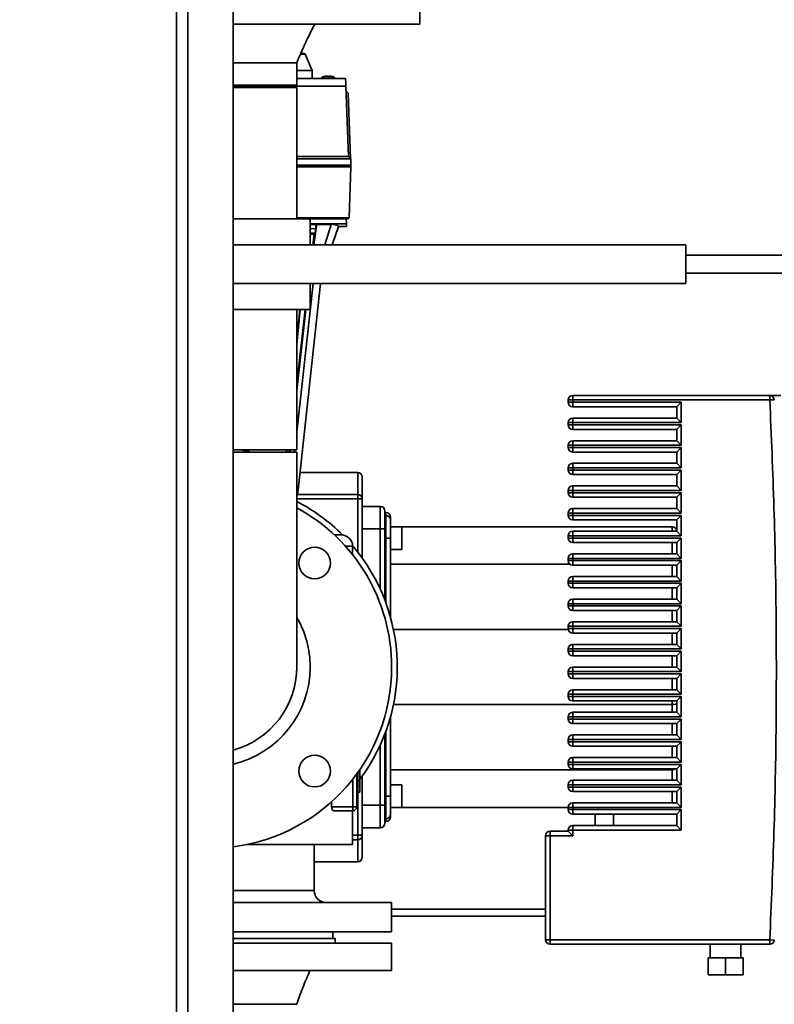
# Paper-space layout 'Blatt1' of a CAD drawing. Units: millimetres. Extents: x 0 to 5940, y 0 to 4200.
# Drawn here: x 3398 to 3731, y 3074 to 3509 of the extents above; entities that cross this region are included whole.
import ezdxf

# ---------------------------------------------------------------- set-up
doc = ezdxf.new("R2010")
doc.units = ezdxf.units.MM
doc.header["$LTSCALE"] = 10
doc.layers.add('1', color=7, linetype='Continuous')
doc.styles.add('SLDTEXTSTYLE0', font='TXT', dxfattribs={"width": 0.605})
doc.dimstyles.new('SLDDIMSTYLE0', dxfattribs={"dimtxt": 35, "dimasz": 25, "dimexe": 0, "dimexo": 0.0625, "dimgap": 8.75, "dimtad": 1, "dimdec": 1, "dimrnd": 1e-09, "dimzin": 4, "dimdsep": 46, "dimtxsty": 'SLDTEXTSTYLE0', "dimsah": 1, "dimcen": 0.09, "dimadec": 0, "dimazin": 1, "dimtfac": 1, "dimtdec": 1, "dimtofl": 0, "dimtmove": 0, "dimatfit": 3, "dimfxl": 1, "dimfrac": 2, "dimtolj": 1, "dimtzin": 12, "dimarcsym": 0})

# ---------------------------------------------------------------- blocks, each defined once
blk = doc.blocks.new('_D_1')
at = {"layer": '1'}
for p, q in [((3433.97, 3620.2), (3117.02, 3620.2)), ((3127.02, 1726.2), (3127.02, 3620.2)), ((3217.02, 1726.2), (3117.02, 1726.2))]:
    blk.add_line(p, q, dxfattribs=at)
for points in [[(3127.02, 3620.2), (3123.02, 3595.2), (3131.02, 3595.2)], [(3127.02, 1726.2), (3131.02, 1751.2), (3123.02, 1751.2)]]:
    blk.add_solid(points, dxfattribs=at)
at = {"layer": '1', "insert": (3081.91, 2580.96), "char_height": 35, "attachment_point": 1, "rotation": 90, "style": 'SLDTEXTSTYLE0'}
blk.add_mtext('ca. 1950', dxfattribs=at)

psp = doc.layouts.new('Blatt1')

# ---------------------------------------------------------------- linework, layer by layer
at = {"color": 7, "linetype": 'Continuous', "lineweight": 35}
for p, q in [((3467.02, 3556.2), (3467.02, 2956.2)), ((3472.02, 3556.2), (3472.02, 2956.2)), ((3492.02, 3556.2), (3492.02, 2956.2)), ((3574.52, 3507.2), (3574.52, 3523.2)), ((3574.52, 3507.2), (3492.02, 3507.2)), ((3523.58, 3494.22), (3521.91, 3494.22)), ((3523.87, 3494.02), (3521.93, 3494.02)), ((3523.58, 3494.22), (3522.04, 3494.63)), ((3526.88, 3486.73), (3523.87, 3494.02)), ((3520.07, 3480.2), (3520.07, 3490.2)), ((3526.88, 3486.73), (3520.07, 3486.73)), ((3526.95, 3483.2), (3526.88, 3486.73)), ((3520.07, 3480.2), (3492.02, 3480.2)), ((3520.07, 3483.2), (3541.68, 3483.2)), ((3537.19, 3483.33), (3530.82, 3483.33)), ((3532.71, 3484.13), (3533.07, 3484.2)), ((3533.19, 3484.2), (3532.71, 3484.13)), ((3533.07, 3484.2), (3532.82, 3484.2)), ((3533.07, 3484.2), (3533.19, 3484.2)), ((3533.61, 3484.2), (3533.19, 3484.2)), ((3533.61, 3484.2), (3533.61, 3484.03)), ((3533.61, 3484.03), (3534.41, 3484.03)), ((3534.41, 3484.03), (3534.41, 3484.2)), ((3534.83, 3484.2), (3534.41, 3484.2)), ((3534.41, 3484.03), (3534.41, 3484.2)), ((3534.41, 3484.2), (3534.41, 3484.2)), ((3534.41, 3484.2), (3534.41, 3484.2)), ((3534.41, 3484.2), (3534.41, 3484.2)), ((3535.31, 3484.13), (3534.83, 3484.2)), ((3534.83, 3484.2), (3534.95, 3484.2)), ((3534.95, 3484.2), (3535.31, 3484.13)), ((3535.19, 3484.2), (3534.95, 3484.2)), ((3492.02, 3479.84), (3541.8, 3479.84)), ((3520.07, 3479.2), (3492.02, 3479.2)), ((3520.07, 3421.2), (3520.07, 3479.2)), ((3541.8, 3479.84), (3542.89, 3448.7)), ((3541.88, 3477.66), (3542.87, 3476.7)), ((3543.89, 3447.73), (3542.87, 3476.7)), ((3520.07, 3448.7), (3542.89, 3448.7)), ((3520.07, 3447.7), (3543.92, 3447.7)), ((3542.89, 3448.7), (3543.92, 3447.7)), ((3543.92, 3447.7), (3544.02, 3445)), ((3520.07, 3445), (3544.02, 3445)), ((3544.05, 3444.2), (3520.07, 3444.2)), ((3540.54, 3445), (3540.64, 3444.2)), ((3543.26, 3445), (3543.56, 3444.2)), ((3544.05, 3444.2), (3543.26, 3421.7)), ((3526.07, 3421.2), (3492.02, 3421.2)), ((3543.26, 3421.7), (3520.07, 3421.7)), ((3526.07, 3409.8), (3526.07, 3421.2)), ((3526.07, 3421.2), (3542.74, 3421.2)), ((3541.97, 3421.2), (3542.05, 3419)), ((3543.26, 3421.7), (3542.74, 3421.2)), ((3526.07, 3416.89), (3528.5, 3416.86)), ((3528.23, 3414.84), (3526.07, 3414.87)), ((3527.71, 3409.8), (3529.01, 3418.94)), ((3528.23, 3414.84), (3527.8, 3414.46)), ((3528.7, 3418.67), (3529.01, 3418.94)), ((3529.01, 3418.94), (3529.01, 3419.06)), ((3529.01, 3419.06), (3529.01, 3418.7)), ((3529.01, 3418.7), (3529.01, 3418.94)), ((3529.01, 3418.7), (3529.01, 3418.7)), ((3529.01, 3418.7), (3534.28, 3418.7)), ((3532.53, 3409.8), (3535.28, 3418.7)), ((3534.28, 3418.7), (3534.47, 3419.03)), ((3535.28, 3418.7), (3534.28, 3418.7)), ((3535.79, 3409.8), (3538.57, 3417.88)), ((3538.57, 3417.87), (3542.07, 3417.87)), ((3542.05, 3419), (3542.07, 3417.87)), ((3526.07, 3414.51), (3527.8, 3414.46)), ((3692.02, 3409.8), (3492.02, 3409.8)), ((3692.02, 3392.6), (3692.02, 3409.8)), ((3775.24, 3405.2), (3692.02, 3405.2)), ((3692.02, 3397.2), (3775.24, 3397.2)), ((3492.02, 3392.6), (3692.02, 3392.6)), ((3527.4, 3392.6), (3520.07, 3326.96)), ((3520.84, 3302.76), (3530.56, 3392.6)), ((3526.07, 3381.2), (3526.07, 3392.6)), ((3526.07, 3381.2), (3492.02, 3381.2)), ((3520.07, 3319.2), (3520.07, 3381.2)), ((3520.07, 3345.32), (3524.1, 3381.2)), ((3523.76, 3381.2), (3520.07, 3348.19)), ((3521.54, 3381.2), (3520.07, 3365.81)), ((3520.07, 3367.23), (3521.4, 3381.2)), ((3640.02, 3341.2), (3640.02, 3340.2)), ((3640.02, 3341.2), (3642.02, 3341.2)), ((3642.02, 3343.2), (3642.02, 3341.2)), ((3642.02, 3343.2), (3729.12, 3343.2)), ((3642.02, 3340.2), (3642.02, 3341.2)), ((3729.12, 3341.2), (3642.02, 3341.2)), ((3729.12, 3343.2), (3729.12, 3341.2)), ((3734.02, 3343.2), (3729.12, 3343.2)), ((3731.12, 3341.3), (3729.12, 3341.2)), ((3642.02, 3340.2), (3640.02, 3340.2)), ((3642.02, 3340.2), (3690.02, 3340.2)), ((3642.02, 3340.2), (3642.02, 3338.2)), ((3642.02, 3338.2), (3688.02, 3338.2)), ((3690.02, 3340.2), (3688.02, 3338.2)), ((3688.02, 3338.2), (3688.02, 3333.2)), ((3690.02, 3340.2), (3690.02, 3331.2)), ((3688.02, 3333.2), (3642.02, 3333.2)), ((3642.02, 3333.2), (3642.02, 3331.2)), ((3690.02, 3331.2), (3688.02, 3333.2)), ((3640.02, 3331.2), (3640.02, 3330.2)), ((3640.02, 3331.2), (3642.02, 3331.2)), ((3642.02, 3330.2), (3640.02, 3330.2)), ((3642.02, 3330.2), (3642.02, 3331.2)), ((3690.02, 3331.2), (3642.02, 3331.2)), ((3642.02, 3330.2), (3690.02, 3330.2)), ((3642.02, 3330.2), (3642.02, 3328.2)), ((3642.02, 3328.2), (3688.02, 3328.2)), ((3690.02, 3330.2), (3688.02, 3328.2)), ((3688.02, 3328.2), (3688.02, 3323.2)), ((3690.02, 3330.2), (3690.02, 3321.2)), ((3520.07, 3319.2), (3492.02, 3319.2)), ((3495.62, 3319.2), (3498.96, 3318.3)), ((3515.41, 3318.2), (3515.51, 3319.2)), ((3515.64, 3319.2), (3515.54, 3318.2)), ((3516.83, 3319.2), (3516.72, 3318.2)), ((3517.03, 3318.2), (3517.14, 3319.2)), ((3519.21, 3319.2), (3519.1, 3318.2)), ((3640.02, 3321.2), (3640.02, 3320.2)), ((3640.02, 3321.2), (3642.02, 3321.2)), ((3642.02, 3320.2), (3640.02, 3320.2)), ((3688.02, 3323.2), (3642.02, 3323.2)), ((3642.02, 3323.2), (3642.02, 3321.2)), ((3642.02, 3320.2), (3642.02, 3321.2)), ((3690.02, 3321.2), (3642.02, 3321.2)), ((3642.02, 3320.2), (3690.02, 3320.2)), ((3642.02, 3320.2), (3642.02, 3318.2)), ((3690.02, 3321.2), (3688.02, 3323.2)), ((3690.02, 3320.2), (3688.02, 3318.2)), ((3690.02, 3320.2), (3690.02, 3311.2)), ((3492.02, 3318.2), (3520.07, 3318.2)), ((3498.96, 3318.2), (3498.96, 3318.3)), ((3520.07, 3223.2), (3520.07, 3318.2)), ((3642.02, 3318.2), (3688.02, 3318.2)), ((3688.02, 3318.2), (3688.02, 3313.2)), ((3640.02, 3311.2), (3640.02, 3310.2)), ((3640.02, 3311.2), (3642.02, 3311.2)), ((3688.02, 3313.2), (3642.02, 3313.2)), ((3642.02, 3313.2), (3642.02, 3311.2)), ((3642.02, 3310.2), (3642.02, 3311.2)), ((3690.02, 3311.2), (3642.02, 3311.2)), ((3690.02, 3311.2), (3688.02, 3313.2)), ((3547.02, 3309.2), (3521.54, 3309.2)), ((3547.02, 3299.49), (3547.02, 3309.2)), ((3642.02, 3310.2), (3640.02, 3310.2)), ((3642.02, 3310.2), (3690.02, 3310.2)), ((3642.02, 3310.2), (3642.02, 3308.2)), ((3642.02, 3308.2), (3688.02, 3308.2)), ((3690.02, 3310.2), (3688.02, 3308.2)), ((3688.02, 3308.2), (3688.02, 3303.2)), ((3690.02, 3310.2), (3690.02, 3301.2)), ((3520.49, 3299.47), (3520.84, 3302.76)), ((3688.02, 3303.2), (3642.02, 3303.2)), ((3642.02, 3303.2), (3642.02, 3301.2)), ((3690.02, 3301.2), (3688.02, 3303.2)), ((3520.07, 3299.49), (3547.02, 3299.49)), ((3520.07, 3297.52), (3547.02, 3297.52)), ((3520.16, 3299.42), (3520.49, 3299.47)), ((3547.02, 3297.52), (3547.02, 3299.49)), ((3547.02, 3297.52), (3549.02, 3297.52)), ((3547.02, 3274), (3547.02, 3297.52)), ((3549.02, 3271.34), (3549.02, 3297.52)), ((3640.02, 3301.2), (3640.02, 3300.2)), ((3640.02, 3301.2), (3642.02, 3301.2)), ((3642.02, 3300.2), (3640.02, 3300.2)), ((3642.02, 3300.2), (3642.02, 3301.2)), ((3690.02, 3301.2), (3642.02, 3301.2)), ((3642.02, 3300.2), (3690.02, 3300.2)), ((3642.02, 3300.2), (3642.02, 3298.2)), ((3642.02, 3298.2), (3688.02, 3298.2)), ((3690.02, 3300.2), (3688.02, 3298.2)), ((3688.02, 3298.2), (3688.02, 3293.2)), ((3690.02, 3300.2), (3690.02, 3291.2)), ((3557.02, 3294.2), (3549.02, 3294.2)), ((3557.02, 3284.2), (3557.02, 3294.2)), ((3688.02, 3293.2), (3642.02, 3293.2)), ((3642.02, 3293.2), (3642.02, 3291.2)), ((3690.02, 3291.2), (3688.02, 3293.2)), ((3559.52, 3291.45), (3559.02, 3291.45)), ((3559.02, 3290.2), (3559.52, 3290.2)), ((3559.52, 3290.2), (3559.52, 3291.45)), ((3559.52, 3280.2), (3559.52, 3290.2)), ((3640.02, 3291.2), (3640.02, 3290.2)), ((3640.02, 3291.2), (3642.02, 3291.2)), ((3642.02, 3290.2), (3640.02, 3290.2)), ((3642.02, 3290.2), (3642.02, 3291.2)), ((3690.02, 3291.2), (3642.02, 3291.2)), ((3642.02, 3290.2), (3690.02, 3290.2)), ((3642.02, 3290.2), (3642.02, 3288.2)), ((3690.02, 3290.2), (3688.02, 3288.2)), ((3690.02, 3290.2), (3690.02, 3281.2)), ((3566.52, 3285.2), (3561.52, 3285.2)), ((3561.52, 3285.2), (3686.02, 3285.2)), ((3566.52, 3275.2), (3566.52, 3285.2)), ((3642.02, 3288.2), (3688.02, 3288.2)), ((3686.02, 3283.2), (3686.02, 3285.2)), ((3688.02, 3288.2), (3688.02, 3283.2)), ((3539.76, 3281.57), (3536.73, 3281.57)), ((3557.02, 3284.2), (3549.02, 3284.2)), ((3559.02, 3284.2), (3557.02, 3284.2)), ((3557.02, 3257.57), (3557.02, 3284.2)), ((3559.02, 3252.82), (3559.02, 3284.2)), ((3559.02, 3280.2), (3559.52, 3280.2)), ((3559.52, 3280.2), (3561.52, 3280.2)), ((3559.52, 3251.48), (3559.52, 3280.2)), ((3561.52, 3245.24), (3561.52, 3280.2)), ((3640.02, 3281.2), (3640.02, 3280.2)), ((3640.02, 3281.2), (3642.02, 3281.2)), ((3642.02, 3280.2), (3640.02, 3280.2)), ((3688.02, 3283.2), (3642.02, 3283.2)), ((3642.02, 3283.2), (3642.02, 3281.2)), ((3642.02, 3280.2), (3642.02, 3281.2)), ((3690.02, 3281.2), (3642.02, 3281.2)), ((3642.02, 3280.2), (3690.02, 3280.2)), ((3642.02, 3280.2), (3642.02, 3278.2)), ((3690.02, 3281.2), (3688.02, 3283.2)), ((3690.02, 3280.2), (3688.02, 3278.2)), ((3690.02, 3280.2), (3690.02, 3271.2)), ((3541.62, 3276.57), (3544.76, 3276.57)), ((3544.76, 3272.84), (3544.76, 3276.57)), ((3642.02, 3278.2), (3688.02, 3278.2)), ((3686.02, 3273.2), (3686.02, 3278.2)), ((3688.02, 3278.2), (3688.02, 3273.2)), ((3561.52, 3275.2), (3566.52, 3275.2)), ((3688.02, 3273.2), (3642.02, 3273.2)), ((3642.02, 3273.2), (3642.02, 3271.2)), ((3690.02, 3271.2), (3688.02, 3273.2)), ((3640.84, 3268.59), (3561.52, 3268.59)), ((3640.02, 3271.2), (3640.02, 3270.2)), ((3640.02, 3271.2), (3642.02, 3271.2)), ((3642.02, 3270.2), (3640.02, 3270.2)), ((3642.02, 3270.2), (3642.02, 3271.2)), ((3690.02, 3271.2), (3642.02, 3271.2)), ((3642.02, 3270.2), (3690.02, 3270.2)), ((3642.02, 3270.2), (3642.02, 3268.2)), ((3642.02, 3268.2), (3688.02, 3268.2)), ((3686.02, 3263.2), (3686.02, 3268.2)), ((3690.02, 3270.2), (3688.02, 3268.2)), ((3688.02, 3268.2), (3688.02, 3263.2)), ((3690.02, 3270.2), (3690.02, 3261.2)), ((3688.02, 3263.2), (3642.02, 3263.2)), ((3642.02, 3263.2), (3642.02, 3261.2)), ((3690.02, 3261.2), (3688.02, 3263.2)), ((3640.02, 3261.2), (3640.02, 3260.2)), ((3640.02, 3261.2), (3642.02, 3261.2)), ((3642.02, 3260.2), (3640.02, 3260.2)), ((3642.02, 3260.2), (3642.02, 3261.2)), ((3690.02, 3261.2), (3642.02, 3261.2)), ((3642.02, 3260.2), (3690.02, 3260.2)), ((3642.02, 3260.2), (3642.02, 3258.2)), ((3642.02, 3258.2), (3688.02, 3258.2)), ((3686.02, 3253.2), (3686.02, 3258.2)), ((3690.02, 3260.2), (3688.02, 3258.2)), ((3688.02, 3258.2), (3688.02, 3253.2)), ((3690.02, 3260.2), (3690.02, 3251.2)), ((3640.02, 3251.2), (3640.02, 3250.2)), ((3640.02, 3251.2), (3642.02, 3251.2)), ((3642.02, 3250.2), (3640.02, 3250.2)), ((3688.02, 3253.2), (3642.02, 3253.2)), ((3642.02, 3253.2), (3642.02, 3251.2)), ((3642.02, 3250.2), (3642.02, 3251.2)), ((3690.02, 3251.2), (3642.02, 3251.2)), ((3642.02, 3250.2), (3690.02, 3250.2)), ((3642.02, 3250.2), (3642.02, 3248.2)), ((3690.02, 3251.2), (3688.02, 3253.2)), ((3690.02, 3250.2), (3688.02, 3248.2)), ((3690.02, 3250.2), (3690.02, 3241.2)), ((3642.02, 3248.2), (3688.02, 3248.2)), ((3686.02, 3243.2), (3686.02, 3248.2)), ((3688.02, 3248.2), (3688.02, 3243.2)), ((3640.02, 3241.2), (3640.02, 3240.2)), ((3640.02, 3241.2), (3642.02, 3241.2)), ((3688.02, 3243.2), (3642.02, 3243.2)), ((3642.02, 3243.2), (3642.02, 3241.2)), ((3642.02, 3240.2), (3642.02, 3241.2)), ((3690.02, 3241.2), (3642.02, 3241.2)), ((3690.02, 3241.2), (3688.02, 3243.2)), ((3562.83, 3239.81), (3640.06, 3239.81)), ((3642.02, 3240.2), (3640.02, 3240.2)), ((3642.02, 3240.2), (3690.02, 3240.2)), ((3642.02, 3240.2), (3642.02, 3238.2)), ((3642.02, 3238.2), (3688.02, 3238.2)), ((3686.02, 3233.2), (3686.02, 3238.2)), ((3690.02, 3240.2), (3688.02, 3238.2)), ((3688.02, 3238.2), (3688.02, 3233.2)), ((3690.02, 3240.2), (3690.02, 3231.2)), ((3688.02, 3233.2), (3642.02, 3233.2)), ((3642.02, 3233.2), (3642.02, 3231.2)), ((3690.02, 3231.2), (3688.02, 3233.2)), ((3640.02, 3231.2), (3640.02, 3230.2)), ((3640.02, 3231.2), (3642.02, 3231.2)), ((3642.02, 3230.2), (3640.02, 3230.2)), ((3642.02, 3230.2), (3642.02, 3231.2)), ((3690.02, 3231.2), (3642.02, 3231.2)), ((3642.02, 3230.2), (3690.02, 3230.2)), ((3642.02, 3230.2), (3642.02, 3228.2)), ((3642.02, 3228.2), (3688.02, 3228.2)), ((3686.02, 3223.2), (3686.02, 3228.2)), ((3690.02, 3230.2), (3688.02, 3228.2)), ((3688.02, 3228.2), (3688.02, 3223.2)), ((3690.02, 3230.2), (3690.02, 3221.2)), ((3640.02, 3221.2), (3640.02, 3220.2)), ((3640.02, 3221.2), (3642.02, 3221.2)), ((3642.02, 3220.2), (3640.02, 3220.2)), ((3688.02, 3223.2), (3642.02, 3223.2)), ((3642.02, 3223.2), (3642.02, 3221.2)), ((3642.02, 3220.2), (3642.02, 3221.2)), ((3690.02, 3221.2), (3642.02, 3221.2)), ((3642.02, 3220.2), (3690.02, 3220.2)), ((3642.02, 3220.2), (3642.02, 3218.2)), ((3690.02, 3221.2), (3688.02, 3223.2)), ((3690.02, 3220.2), (3688.02, 3218.2)), ((3690.02, 3220.2), (3690.02, 3211.2)), ((3642.02, 3218.2), (3688.02, 3218.2)), ((3686.02, 3213.2), (3686.02, 3218.2)), ((3688.02, 3218.2), (3688.02, 3213.2)), ((3640.02, 3211.2), (3640.02, 3210.2)), ((3640.02, 3211.2), (3642.02, 3211.2)), ((3688.02, 3213.2), (3642.02, 3213.2)), ((3642.02, 3213.2), (3642.02, 3211.2)), ((3642.02, 3210.2), (3642.02, 3211.2)), ((3690.02, 3211.2), (3642.02, 3211.2)), ((3690.02, 3211.2), (3688.02, 3213.2)), ((3562.83, 3206.59), (3686.02, 3206.59)), ((3642.02, 3210.2), (3640.02, 3210.2)), ((3642.02, 3210.2), (3690.02, 3210.2)), ((3642.02, 3210.2), (3642.02, 3208.2)), ((3642.02, 3208.2), (3688.02, 3208.2)), ((3686.02, 3206.59), (3686.02, 3208.2)), ((3686.02, 3203.2), (3686.02, 3206.59)), ((3690.02, 3210.2), (3688.02, 3208.2)), ((3688.02, 3208.2), (3688.02, 3203.2)), ((3690.02, 3210.2), (3690.02, 3201.2)), ((3688.02, 3203.2), (3642.02, 3203.2)), ((3642.02, 3203.2), (3642.02, 3201.2)), ((3690.02, 3201.2), (3688.02, 3203.2)), ((3561.52, 3166.2), (3561.52, 3201.15)), ((3640.02, 3201.2), (3640.02, 3200.2)), ((3640.02, 3201.2), (3642.02, 3201.2)), ((3642.02, 3200.2), (3640.02, 3200.2)), ((3642.02, 3200.2), (3642.02, 3201.2)), ((3690.02, 3201.2), (3642.02, 3201.2)), ((3642.02, 3200.2), (3690.02, 3200.2)), ((3642.02, 3200.2), (3642.02, 3198.2)), ((3642.02, 3198.2), (3688.02, 3198.2)), ((3686.02, 3193.2), (3686.02, 3198.2)), ((3690.02, 3200.2), (3688.02, 3198.2)), ((3688.02, 3198.2), (3688.02, 3193.2)), ((3690.02, 3200.2), (3690.02, 3191.2)), ((3559.02, 3162.2), (3559.02, 3193.58)), ((3559.52, 3166.2), (3559.52, 3194.91)), ((3688.02, 3193.2), (3642.02, 3193.2)), ((3642.02, 3193.2), (3642.02, 3191.2)), ((3690.02, 3191.2), (3688.02, 3193.2)), ((3557.02, 3162.2), (3557.02, 3188.83)), ((3640.02, 3191.2), (3640.02, 3190.2)), ((3640.02, 3191.2), (3642.02, 3191.2)), ((3642.02, 3190.2), (3640.02, 3190.2)), ((3642.02, 3190.2), (3642.02, 3191.2)), ((3690.02, 3191.2), (3642.02, 3191.2)), ((3642.02, 3190.2), (3690.02, 3190.2)), ((3642.02, 3190.2), (3642.02, 3188.2)), ((3690.02, 3190.2), (3688.02, 3188.2)), ((3690.02, 3190.2), (3690.02, 3181.2)), ((3642.02, 3188.2), (3688.02, 3188.2)), ((3686.02, 3183.2), (3686.02, 3188.2)), ((3688.02, 3188.2), (3688.02, 3183.2)), ((3640.02, 3181.2), (3640.02, 3180.2)), ((3640.02, 3181.2), (3642.02, 3181.2)), ((3642.02, 3180.2), (3640.02, 3180.2)), ((3688.02, 3183.2), (3642.02, 3183.2)), ((3642.02, 3183.2), (3642.02, 3181.2)), ((3642.02, 3180.2), (3642.02, 3181.2)), ((3690.02, 3181.2), (3642.02, 3181.2)), ((3642.02, 3180.2), (3690.02, 3180.2)), ((3642.02, 3180.2), (3642.02, 3178.2)), ((3690.02, 3181.2), (3688.02, 3183.2)), ((3690.02, 3180.2), (3688.02, 3178.2)), ((3690.02, 3180.2), (3690.02, 3171.2)), ((3546.62, 3161.44), (3546.62, 3176)), ((3547.14, 3161.44), (3547.14, 3176.72)), ((3548.01, 3176.9), (3547.26, 3176.9)), ((3548.01, 3177.97), (3548.01, 3176.9)), ((3548.01, 3176.9), (3548.01, 3173.03)), ((3561.52, 3177.81), (3686.02, 3177.81)), ((3642.02, 3178.2), (3688.02, 3178.2)), ((3686.02, 3177.81), (3686.02, 3178.2)), ((3686.02, 3173.2), (3686.02, 3177.81)), ((3688.02, 3178.2), (3688.02, 3173.2)), ((3544.88, 3173.71), (3544.88, 3161.44)), ((3548.01, 3173.03), (3547.14, 3173.03)), ((3548.01, 3173.03), (3548.01, 3167.91)), ((3549.02, 3148.88), (3549.02, 3175.06)), ((3566.52, 3171.2), (3561.52, 3171.2)), ((3566.52, 3161.2), (3566.52, 3171.2)), ((3640.02, 3171.2), (3640.02, 3170.2)), ((3640.02, 3171.2), (3642.02, 3171.2)), ((3688.02, 3173.2), (3642.02, 3173.2)), ((3642.02, 3173.2), (3642.02, 3171.2)), ((3642.02, 3170.2), (3642.02, 3171.2)), ((3690.02, 3171.2), (3642.02, 3171.2)), ((3690.02, 3171.2), (3688.02, 3173.2)), ((3548.01, 3167.91), (3547.14, 3167.91)), ((3642.02, 3170.2), (3640.02, 3170.2)), ((3642.02, 3170.2), (3690.02, 3170.2)), ((3642.02, 3170.2), (3642.02, 3168.2)), ((3642.02, 3168.2), (3688.02, 3168.2)), ((3686.02, 3163.2), (3686.02, 3168.2)), ((3690.02, 3170.2), (3688.02, 3168.2)), ((3688.02, 3168.2), (3688.02, 3163.2)), ((3690.02, 3170.2), (3690.02, 3161.2)), ((3535.52, 3161.44), (3535.52, 3163.72)), ((3559.02, 3166.2), (3559.52, 3166.2)), ((3559.52, 3166.2), (3561.52, 3166.2)), ((3559.52, 3156.2), (3559.52, 3166.2)), ((3688.02, 3163.2), (3642.02, 3163.2)), ((3642.02, 3163.2), (3642.02, 3161.2)), ((3690.02, 3161.2), (3688.02, 3163.2)), ((3544.88, 3161.44), (3535.52, 3161.44)), ((3536.55, 3159.7), (3544.88, 3159.7)), ((3544.76, 3144.81), (3544.76, 3159.7)), ((3544.88, 3159.7), (3544.88, 3161.44)), ((3546.62, 3161.44), (3544.88, 3161.44)), ((3547.14, 3161.44), (3546.62, 3161.44)), ((3547.02, 3148.88), (3547.02, 3161.44)), ((3557.02, 3162.2), (3549.02, 3162.2)), ((3557.02, 3152.2), (3557.02, 3162.2)), ((3559.02, 3162.2), (3557.02, 3162.2)), ((3561.52, 3161.2), (3566.52, 3161.2)), ((3561.52, 3161.2), (3640.02, 3161.2)), ((3640.02, 3161.2), (3640.02, 3160.2)), ((3640.02, 3161.2), (3642.02, 3161.2)), ((3642.02, 3160.2), (3640.02, 3160.2)), ((3690.02, 3161.2), (3642.02, 3161.2)), ((3642.02, 3160.2), (3642.02, 3161.2)), ((3642.02, 3160.2), (3690.02, 3160.2)), ((3642.02, 3160.2), (3642.02, 3158.2)), ((3642.02, 3158.2), (3688.02, 3158.2)), ((3652.02, 3158.2), (3652.02, 3153.2)), ((3660.02, 3153.2), (3660.02, 3158.2)), ((3688.02, 3158.2), (3690.02, 3160.2)), ((3688.02, 3158.2), (3688.02, 3153.2)), ((3690.02, 3160.2), (3690.02, 3151.2)), ((3559.02, 3156.2), (3559.52, 3156.2)), ((3559.02, 3154.95), (3559.52, 3154.95)), ((3559.52, 3154.95), (3559.52, 3156.2)), ((3557.02, 3152.2), (3549.02, 3152.2)), ((3632.02, 3150.7), (3632.02, 3148.7)), ((3640.02, 3150.7), (3632.02, 3150.7)), ((3640.02, 3151.2), (3640.02, 3150.7)), ((3642.02, 3151.2), (3640.02, 3151.2)), ((3642.02, 3148.7), (3640.02, 3150.7)), ((3688.02, 3153.2), (3642.02, 3153.2)), ((3642.02, 3153.2), (3642.02, 3151.2)), ((3642.02, 3151.2), (3642.02, 3148.7)), ((3690.02, 3151.2), (3642.02, 3151.2)), ((3690.02, 3151.2), (3688.02, 3153.2)), ((3547.02, 3148.88), (3544.76, 3148.88)), ((3547.02, 3146.91), (3544.76, 3146.91)), ((3547.02, 3146.91), (3547.02, 3148.88)), ((3549.02, 3148.88), (3547.02, 3148.88)), ((3547.02, 3137.2), (3547.02, 3146.91)), ((3630.02, 3148.7), (3630.02, 3102.7)), ((3632.02, 3148.7), (3630.02, 3148.7)), ((3632.02, 3148.7), (3632.02, 3102.7)), ((3642.02, 3148.7), (3632.02, 3148.7)), ((3544.76, 3144.81), (3498, 3144.81)), ((3527.77, 3124.41), (3527.77, 3144.81)), ((3527.77, 3137.2), (3547.02, 3137.2)), ((3527.77, 3124.41), (3492.02, 3124.41)), ((3492.02, 3119.2), (3562.02, 3119.2)), ((3562.02, 3106.2), (3562.02, 3119.2)), ((3630.02, 3116.2), (3562.02, 3116.2)), ((3630.02, 3113.2), (3562.02, 3113.2)), ((3492.02, 3106.2), (3562.02, 3106.2)), ((3536.02, 3103.2), (3536.02, 3106.2)), ((3537.02, 3103.2), (3492.02, 3103.2)), ((3537.02, 3101.2), (3537.02, 3103.2)), ((3630.02, 3102.7), (3632.02, 3102.7)), ((3632.02, 3102.7), (3729.12, 3102.7)), ((3632.02, 3102.7), (3632.02, 3100.7)), ((3729.12, 3102.7), (3729.12, 3100.7)), ((3729.12, 3102.7), (3731.12, 3102.6)), ((3562.02, 3101.2), (3492.02, 3101.2)), ((3562.02, 3089.2), (3562.02, 3101.2)), ((3632.02, 3100.7), (3729.12, 3100.7)), ((3702.82, 3100.7), (3702.82, 3094.7)), ((3716.32, 3094.7), (3716.32, 3100.7)), ((3701.82, 3094.7), (3701.82, 3087.2)), ((3701.82, 3094.7), (3709.57, 3094.7)), ((3709.57, 3094.7), (3709.57, 3087.2)), ((3709.57, 3094.7), (3717.32, 3094.7)), ((3717.32, 3087.2), (3717.32, 3094.7)), ((3562.02, 3089.2), (3492.02, 3089.2)), ((3701.82, 3087.2), (3709.57, 3087.2)), ((3709.57, 3087.2), (3717.32, 3087.2))]:
    psp.add_line(p, q, dxfattribs=at)
for centre in [(3527.99, 3269.16), (3527.99, 3177.24)]:
    psp.add_circle(centre, 7, dxfattribs=at)
for centre, radius, start, end in [((3523.45, 3493.74), 0.5, 33.9783, 75), ((3642.02, 3341.2), 2, 90, 180), ((3729.12, 3341.2), 2, 2.7902, 90), ((3642.02, 3340.2), 2, 180, 270), ((3642.02, 3331.2), 2, 90, 180), ((3642.02, 3330.2), 2, 180, 270), ((3642.02, 3321.2), 2, 90, 180), ((3642.02, 3320.2), 2, 180, 270), ((3642.02, 3311.2), 2, 90, 180), ((3547.02, 3307.2), 2, 0, 90), ((3642.02, 3310.2), 2, 180, 270), ((3642.02, 3301.2), 2, 90, 180), ((3547.04, 3297.5), 1.99, 0.4237, 90.4175), ((3642.02, 3300.2), 2, 180, 270), ((3482.02, 3223.2), 82.5, 45.0016, 62.5346), ((3482.02, 3223.2), 80, 360, 61.5999), ((3557.02, 3292.2), 2, 0, 90), ((3642.02, 3291.2), 2, 90, 180), ((3559.52, 3289.45), 2, 0, 90), ((3559.52, 3288.2), 2, 0, 90), ((3642.02, 3290.2), 2, 180, 270), ((3686.02, 3283.2), 2, 360, 90), ((3539.76, 3276.57), 5, 0, 90), ((3642.02, 3281.2), 2, 90, 180), ((3642.02, 3280.2), 2, 180, 270), ((3482.02, 3223.2), 82.5, 323.1118, 40.5052), ((3642.02, 3271.2), 2, 90, 180), ((3642.02, 3270.2), 2, 180, 270), ((3642.02, 3261.2), 2, 90, 180), ((3642.02, 3260.2), 2, 180, 270), ((3642.02, 3251.2), 2, 90, 180), ((3642.02, 3250.2), 2, 180, 270), ((3482.02, 3223.2), 44, 360, 30.1432), ((3642.02, 3241.2), 2, 90, 180), ((3642.02, 3240.2), 2, 180, 270), ((3642.02, 3231.2), 2, 90, 180), ((3642.02, 3230.2), 2, 180, 270), ((3482.02, 3223.2), 44, 283.1366, 360), ((3482.02, 3223.2), 80, 277.1808, 360), ((3482.02, 3223.2), 38.05, 285.237, 0), ((3642.02, 3221.2), 2, 90, 180), ((3642.02, 3220.2), 2, 180, 270), ((3642.02, 3211.2), 2, 90, 180), ((3642.02, 3210.2), 2, 180, 270), ((3642.02, 3201.2), 2, 90, 180), ((3642.02, 3200.2), 2, 180, 270), ((3642.02, 3191.2), 2, 90, 180), ((3642.02, 3190.2), 2, 180, 270), ((3642.02, 3181.2), 2, 90, 180), ((3642.02, 3180.2), 2, 180, 270), ((3642.02, 3171.2), 2, 90, 180), ((3642.02, 3170.2), 2, 180, 270), ((3642.02, 3161.2), 2, 90, 180), ((3544.88, 3161.44), 1.74, 270, 0), ((3559.52, 3158.2), 2, 270, 0), ((3642.02, 3160.2), 2, 180, 270), ((3557.02, 3154.2), 2, 270, 0), ((3559.52, 3156.95), 2, 270, 0), ((3632.02, 3148.7), 2, 90, 180), ((3642.02, 3151.2), 2, 90, 180), ((3547.04, 3148.9), 1.99, 269.5825, 359.5763), ((3547.02, 3139.2), 2, 270, 360), ((3532.99, 3124.41), 5.21, 180, 270), ((3632.02, 3102.7), 2, 180, 270), ((3729.12, 3102.7), 2, 270, 357.2098)]:
    psp.add_arc(centre, radius, start, end, dxfattribs=at)
for centre, major_axis, ratio, start_param, end_param in [((3542.51, 3447), (-0.73, 2.79), 0.25703, 3.489744, 3.849981), ((3543.91, 3447), (-0.1, 2.8), 0.000329, 2.366388, 3.141581), ((3482, 3416.33), (164.1, 0), 0.017455, 1.196124, 1.298851), ((3482.02, 3417.79), (69, 0), 0.017455, 0.827839, 0.878371), ((3482.02, 3008.41), (68.99, 618.62), 0.001971, 5.433764, 5.437674), ((3482, 3416.34), (163, 0), 0.017455, 1.243029, 1.278209), ((3482.02, 3008.41), (52.99, 475.17), 0.001971, 5.718645, 5.737251), ((3686.02, 3267.12), (2, 0), 0.732051, 0, 0.82651), ((3686.02, 3207.12), (2, 0), 0.267949, 4.712389, 6.283185), ((3686.02, 3179.28), (2, 0), 0.732051, 4.712389, 5.456675)]:
    psp.add_ellipse(centre, major_axis=major_axis, ratio=ratio, start_param=start_param, end_param=end_param, dxfattribs=at)
for points, knots in [([(3520.07, 3490.2), (3521.37, 3493.22), (3523.84, 3498.97), (3526.68, 3504.56), (3528.02, 3507.2)], [0, 0, 0, 0, 0.5264297, 1, 1, 1, 1]), ([(3520.07, 3490.2), (3520.01, 3490.2), (3519.89, 3490.2), (3518.87, 3490.2), (3517.28, 3490.2), (3515.07, 3490.2), (3512.3, 3490.2), (3509.01, 3490.2), (3505.25, 3490.2), (3501.1, 3490.2), (3496.68, 3490.2), (3493.56, 3490.2), (3492.02, 3490.2)], [0, 0, 0, 0, 0.100323, 0.200647, 0.30097, 0.401294, 0.501617, 0.60194, 0.702264, 0.802587, 0.902911, 1, 1, 1, 1]), ([(3530.82, 3483.33), (3531.07, 3483.55), (3531.54, 3483.96), (3532.28, 3484.18), (3532.7, 3484.19), (3532.82, 3484.2)], [0, 0, 0, 0, 0.436803, 0.83611, 1, 1, 1, 1]), ([(3535.19, 3484.2), (3535.51, 3484.17), (3536.14, 3484.11), (3536.8, 3483.72), (3537.11, 3483.42), (3537.19, 3483.33)], [0, 0, 0, 0, 0.422505, 0.840404, 1, 1, 1, 1]), ([(3541.68, 3483.2), (3541.7, 3482.79), (3541.73, 3481.97), (3541.78, 3480.56), (3541.8, 3479.84)], [0, 0, 0, 0, 0.495494, 1, 1, 1, 1]), ([(3528.5, 3416.86), (3528.46, 3416.56), (3528.4, 3416.07), (3528.31, 3415.4), (3528.26, 3415.03), (3528.23, 3414.84)], [0, 0, 0, 0, 0.4478053, 0.7239019, 1, 1, 1, 1]), ([(3534.47, 3419.03), (3535.24, 3418.91), (3536.8, 3418.68), (3537.97, 3418.37), (3538.54, 3418.1), (3538.56, 3417.95), (3538.57, 3417.88)], [0, 0, 0, 0, 0.304348, 0.609156, 0.807512, 1, 1, 1, 1]), ([(3729.12, 3341.2), (3729.8, 3325.31), (3731.17, 3293.52), (3732.05, 3245.81), (3732.05, 3198.09), (3731.17, 3150.37), (3729.8, 3118.59), (3729.12, 3102.7)], [0, 0, 0, 0, 0.200006, 0.399992, 0.600009, 0.799995, 1, 1, 1, 1]), ([(3498.96, 3318.3), (3498.96, 3318.59), (3498.96, 3318.94), (3498.96, 3319.15), (3498.96, 3319.2)], [0, 0, 0, 0, 0.7938874, 1, 1, 1, 1]), ([(3549.02, 3297.52), (3549.02, 3299.01), (3549.02, 3302), (3549.02, 3304.94), (3549.02, 3306.85), (3549.02, 3307.08), (3549.02, 3307.2)], [0, 0, 0, 0, 0.249544, 0.499085, 0.74954, 1, 1, 1, 1]), ([(3559.02, 3284.2), (3559.02, 3285.21), (3559.02, 3286.75), (3559.02, 3288.62), (3559.02, 3289.9), (3559.02, 3290.93), (3559.02, 3291.93), (3559.02, 3292.09), (3559.02, 3292.2)], [0, 0, 0, 0, 0.239457, 0.368361, 0.5, 0.631639, 0.760543, 1, 1, 1, 1]), ([(3561.52, 3288.2), (3561.52, 3288.69), (3561.52, 3289.43), (3561.52, 3289.34), (3561.52, 3289.31)], [0, 0, 0, 0, 0.666459, 1, 1, 1, 1]), ([(3561.52, 3280.2), (3561.52, 3281.21), (3561.52, 3282.75), (3561.52, 3284.62), (3561.52, 3285.9), (3561.52, 3286.93), (3561.52, 3287.93), (3561.52, 3288.09), (3561.52, 3288.2)], [0, 0, 0, 0, 0.239457, 0.368361, 0.5, 0.631639, 0.760543, 1, 1, 1, 1]), ([(3561.52, 3158.2), (3561.52, 3158.31), (3561.52, 3158.47), (3561.52, 3159.47), (3561.52, 3160.5), (3561.52, 3161.78), (3561.52, 3163.64), (3561.52, 3165.19), (3561.52, 3166.2)], [0, 0, 0, 0, 0.239457, 0.368361, 0.5, 0.631639, 0.760543, 1, 1, 1, 1]), ([(3536.55, 3159.7), (3536.4, 3159.73), (3536.14, 3159.79), (3535.83, 3160.17), (3535.62, 3160.63), (3535.53, 3161.08), (3535.52, 3161.36), (3535.52, 3161.44)], [0, 0, 0, 0, 0.301486, 0.522443, 0.718756, 0.915893, 1, 1, 1, 1]), ([(3559.02, 3154.2), (3559.02, 3154.31), (3559.02, 3154.47), (3559.02, 3155.47), (3559.02, 3156.5), (3559.02, 3157.78), (3559.02, 3159.64), (3559.02, 3161.19), (3559.02, 3162.2)], [0, 0, 0, 0, 0.239457, 0.368361, 0.5, 0.631639, 0.760543, 1, 1, 1, 1]), ([(3561.52, 3157.09), (3561.52, 3157.06), (3561.52, 3156.96), (3561.52, 3157.71), (3561.52, 3158.2)], [0, 0, 0, 0, 0.33356, 1, 1, 1, 1]), ([(3549.02, 3139.2), (3549.02, 3139.31), (3549.02, 3139.55), (3549.02, 3141.46), (3549.02, 3144.4), (3549.02, 3147.39), (3549.02, 3148.88)], [0, 0, 0, 0, 0.250455, 0.500915, 0.750454, 1, 1, 1, 1]), ([(3520.07, 3074.2), (3521.02, 3076.87), (3522.82, 3081.95), (3524.99, 3086.87), (3526.02, 3089.2)], [0, 0, 0, 0, 0.52612, 1, 1, 1, 1]), ([(3520.07, 3074.2), (3520.01, 3074.2), (3519.89, 3074.2), (3518.87, 3074.2), (3517.28, 3074.2), (3515.07, 3074.2), (3512.3, 3074.2), (3509.01, 3074.2), (3505.25, 3074.2), (3501.1, 3074.2), (3496.68, 3074.2), (3493.56, 3074.2), (3492.02, 3074.2)], [0, 0, 0, 0, 0.100323, 0.200647, 0.30097, 0.401294, 0.501617, 0.60194, 0.702264, 0.802587, 0.902911, 1, 1, 1, 1])]:
    psp.add_open_spline(points, degree=3, knots=knots, dxfattribs=at)

# ---------------------------------------------------------------- dimensions: what is measured, and where the dimension line sits
at = {"layer": '1'}
dim = psp.add_linear_dim(base=(3127.02, 3620.2), p1=(3227.02, 1726.2), p2=(3443.97, 3620.2), angle=90, dimstyle='SLDDIMSTYLE0', dxfattribs=at)
dim.commit()
dim.dimension.update_dxf_attribs({"geometry": '_D_1', "text_midpoint": (3127.02, 2673.2), "dimtype": 160})

doc.saveas('drawing.dxf')
